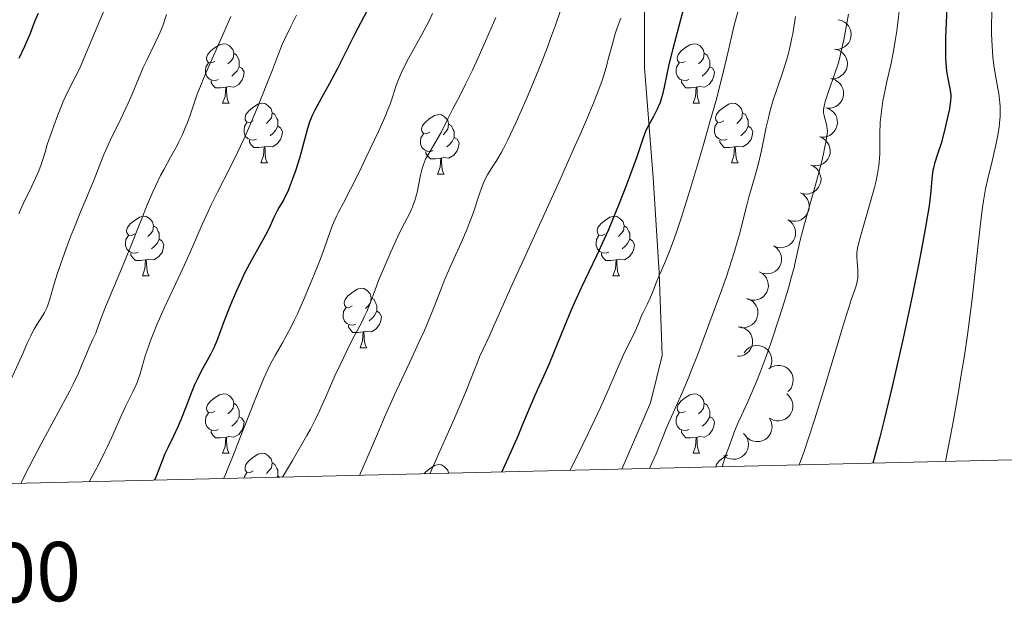
# Model space of a CAD drawing. Units: metres. Extents: x 660482 to 665007, y 4757677 to 4760753.
# Drawn here: x 662016 to 662182, y 4758084 to 4758184 of the extents above; entities that cross this region are included whole.
import ezdxf
from ezdxf.enums import TextEntityAlignment as Align

# ---------------------------------------------------------------- set-up
doc = ezdxf.new("R2010")
doc.units = ezdxf.units.M
doc.header["$MEASUREMENT"] = 0
doc.linetypes.add('DGN Style 3', pattern=[76.32702, 54.5193, -21.80772])
for name, color, linetype, lineweight in [('Carátula', 7, 'Continuous', 0), ('Elementos auxiliares', 7, 'Continuous', 0), ('Entidades rústicas y varios', 7, 'Continuous', 0), ('Relieve y altimetría', 7, 'Continuous', 0), ('Viales y ferrocarril', 7, 'Continuous', 0)]:
    doc.layers.add(name, color=color, linetype=linetype, lineweight=lineweight)
doc.styles.add('Style-arial', font='arial.shx', dxfattribs={"bigfont": 'arialbig.shx'})

msp = doc.modelspace()

# ---------------------------------------------------------------- linework, layer by layer
at = {"layer": 'Carátula', "color": 7, "linetype": 'Continuous', "lineweight": 0}
msp.add_3dface([(660552.85, 4757677.49), (665006.59, 4757783.55), (664935.88, 4760752.72), (660482.14, 4760646.65)], dxfattribs=at)
at = {"layer": 'Elementos auxiliares', "color": 250, "linetype": 'Continuous', "lineweight": 0}
msp.add_3dface([(661428.65, 4758092.2), (661374.05, 4760405.55), (664771.32, 4760486.49), (664827.08, 4758173.13)], dxfattribs=at)
at = {"layer": 'Entidades rústicas y varios', "color": 92, "linetype": 'Continuous', "lineweight": 0, "flags": 128}
for points, elevation in [([(662153.52, 4758184.33), (662154.07, 4758184.2), (662154.59, 4758183.93), (662154.97, 4758183.62), (662155.25, 4758183.28), (662155.5, 4758182.85), (662155.65, 4758182.38), (662155.71, 4758181.9), (662155.67, 4758181.4), (662155.53, 4758180.91), (662155.29, 4758180.46), (662154.94, 4758180.04), (662154.56, 4758179.75), (662154.13, 4758179.52), (662153.66, 4758179.37), (662153.28, 4758179.34), (662152.89, 4758179.37)], 1346.84), ([(662152.89, 4758179.37), (662153.44, 4758179.24), (662153.96, 4758178.97), (662154.33, 4758178.66), (662154.61, 4758178.32), (662154.86, 4758177.89), (662155.02, 4758177.43), (662155.08, 4758176.94), (662155.03, 4758176.44), (662154.9, 4758175.95), (662154.66, 4758175.5), (662154.3, 4758175.08), (662153.93, 4758174.79), (662153.49, 4758174.56), (662153.02, 4758174.41), (662152.64, 4758174.38), (662152.26, 4758174.41)], 1346.7), ([(662152.44, 4758174.38), (662152.98, 4758174.21), (662153.47, 4758173.89), (662153.82, 4758173.56), (662154.08, 4758173.19), (662154.29, 4758172.75), (662154.41, 4758172.27), (662154.43, 4758171.78), (662154.34, 4758171.29), (662154.17, 4758170.81), (662153.89, 4758170.38), (662153.51, 4758169.99), (662153.11, 4758169.73), (662152.65, 4758169.54), (662152.18, 4758169.43), (662151.79, 4758169.43), (662151.41, 4758169.49)], 1346.56), ([(662151.41, 4758169.49), (662151.95, 4758169.31), (662152.44, 4758169), (662152.79, 4758168.67), (662153.04, 4758168.3), (662153.26, 4758167.86), (662153.37, 4758167.38), (662153.39, 4758166.89), (662153.31, 4758166.39), (662153.13, 4758165.92), (662152.86, 4758165.49), (662152.47, 4758165.1), (662152.08, 4758164.84), (662151.62, 4758164.65), (662151.14, 4758164.53), (662150.76, 4758164.53), (662150.38, 4758164.59)], 1346.52), ([(662150.46, 4758164.57), (662150.97, 4758164.34), (662151.43, 4758163.98), (662151.74, 4758163.61), (662151.95, 4758163.22), (662152.11, 4758162.75), (662152.18, 4758162.26), (662152.15, 4758161.77), (662152.01, 4758161.29), (662151.78, 4758160.84), (662151.46, 4758160.44), (662151.03, 4758160.09), (662150.61, 4758159.88), (662150.14, 4758159.74), (662149.65, 4758159.68), (662149.27, 4758159.72), (662148.89, 4758159.82)], 1346.5), ([(662148.89, 4758159.82), (662149.41, 4758159.59), (662149.87, 4758159.23), (662150.18, 4758158.86), (662150.39, 4758158.47), (662150.55, 4758158), (662150.62, 4758157.51), (662150.58, 4758157.02), (662150.44, 4758156.54), (662150.22, 4758156.09), (662149.9, 4758155.69), (662149.47, 4758155.35), (662149.05, 4758155.13), (662148.57, 4758154.99), (662148.09, 4758154.93), (662147.71, 4758154.97), (662147.33, 4758155.07)], 1346.5), ([(662147.16, 4758155.14), (662147.64, 4758154.86), (662148.06, 4758154.45), (662148.33, 4758154.05), (662148.5, 4758153.63), (662148.61, 4758153.15), (662148.62, 4758152.66), (662148.54, 4758152.18), (662148.35, 4758151.71), (662148.07, 4758151.29), (662147.72, 4758150.93), (662147.25, 4758150.63), (662146.81, 4758150.46), (662146.32, 4758150.37), (662145.83, 4758150.36), (662145.46, 4758150.44), (662145.1, 4758150.59)], 1346.5), ([(662145.03, 4758150.62), (662145.49, 4758150.3), (662145.88, 4758149.87), (662146.12, 4758149.45), (662146.26, 4758149.03), (662146.34, 4758148.54), (662146.32, 4758148.05), (662146.21, 4758147.57), (662145.98, 4758147.12), (662145.68, 4758146.71), (662145.3, 4758146.38), (662144.82, 4758146.11), (662144.37, 4758145.98), (662143.87, 4758145.91), (662143.38, 4758145.94), (662143.02, 4758146.05), (662142.67, 4758146.21)], 1346.56), ([(662142.67, 4758146.22), (662143.13, 4758145.9), (662143.52, 4758145.46), (662143.76, 4758145.04), (662143.9, 4758144.62), (662143.98, 4758144.13), (662143.96, 4758143.64), (662143.84, 4758143.17), (662143.62, 4758142.71), (662143.32, 4758142.31), (662142.94, 4758141.97), (662142.46, 4758141.7), (662142, 4758141.57), (662141.51, 4758141.51), (662141.02, 4758141.54), (662140.65, 4758141.64), (662140.3, 4758141.81)], 1346.63), ([(662140.26, 4758141.84), (662140.74, 4758141.57), (662141.17, 4758141.16), (662141.44, 4758140.76), (662141.62, 4758140.35), (662141.73, 4758139.87), (662141.75, 4758139.38), (662141.67, 4758138.9), (662141.49, 4758138.43), (662141.22, 4758138), (662140.87, 4758137.64), (662140.41, 4758137.33), (662139.97, 4758137.16), (662139.48, 4758137.06), (662138.99, 4758137.05), (662138.62, 4758137.13), (662138.25, 4758137.26)], 1346.88), ([(662138.11, 4758137.35), (662138.64, 4758137.15), (662139.12, 4758136.82), (662139.46, 4758136.47), (662139.69, 4758136.1), (662139.89, 4758135.64), (662139.98, 4758135.16), (662139.98, 4758134.67), (662139.88, 4758134.18), (662139.68, 4758133.71), (662139.39, 4758133.29), (662138.98, 4758132.92), (662138.58, 4758132.68), (662138.11, 4758132.5), (662137.63, 4758132.41), (662137.25, 4758132.43), (662136.87, 4758132.51)], 1347.48), ([(662136.67, 4758132.59), (662137.23, 4758132.52), (662137.77, 4758132.3), (662138.17, 4758132.03), (662138.49, 4758131.72), (662138.77, 4758131.32), (662138.97, 4758130.87), (662139.08, 4758130.39), (662139.08, 4758129.88), (662138.99, 4758129.39), (662138.8, 4758128.92), (662138.49, 4758128.46), (662138.14, 4758128.14), (662137.73, 4758127.87), (662137.28, 4758127.67), (662136.9, 4758127.6), (662136.52, 4758127.6)], 1348.24), ([(662137.68, 4758128.19), (662138.01, 4758128.65), (662138.47, 4758129.02), (662138.89, 4758129.24), (662139.32, 4758129.37), (662139.81, 4758129.42), (662140.3, 4758129.38), (662140.77, 4758129.25), (662141.21, 4758129.01), (662141.61, 4758128.69), (662141.93, 4758128.3), (662142.18, 4758127.8), (662142.29, 4758127.35), (662142.34, 4758126.85), (662142.29, 4758126.36), (662142.17, 4758126), (662141.99, 4758125.66)], 1349.03), ([(662141.8, 4758125.49), (662142.26, 4758125.81), (662142.81, 4758126.01), (662143.29, 4758126.08), (662143.74, 4758126.06), (662144.22, 4758125.96), (662144.67, 4758125.76), (662145.07, 4758125.48), (662145.41, 4758125.11), (662145.68, 4758124.68), (662145.86, 4758124.21), (662145.93, 4758123.66), (662145.89, 4758123.19), (662145.77, 4758122.71), (662145.57, 4758122.26), (662145.34, 4758121.96), (662145.05, 4758121.69)], 1349.59), ([(662144.84, 4758121.26), (662145.26, 4758120.89), (662145.59, 4758120.4), (662145.78, 4758119.96), (662145.86, 4758119.52), (662145.88, 4758119.03), (662145.79, 4758118.54), (662145.61, 4758118.09), (662145.34, 4758117.67), (662144.98, 4758117.3), (662144.56, 4758117.02), (662144.05, 4758116.82), (662143.58, 4758116.74), (662143.09, 4758116.74), (662142.6, 4758116.83), (662142.26, 4758116.99), (662141.93, 4758117.2)], 1349.76), ([(662141.94, 4758117.13), (662142.2, 4758116.64), (662142.35, 4758116.07), (662142.37, 4758115.59), (662142.3, 4758115.15), (662142.15, 4758114.68), (662141.9, 4758114.25), (662141.58, 4758113.88), (662141.18, 4758113.59), (662140.72, 4758113.36), (662140.23, 4758113.24), (662139.68, 4758113.22), (662139.21, 4758113.31), (662138.75, 4758113.48), (662138.33, 4758113.73), (662138.05, 4758114), (662137.81, 4758114.3)], 1349.76), ([(662137.54, 4758114.62), (662137.92, 4758114.2), (662138.2, 4758113.69), (662138.33, 4758113.23), (662138.37, 4758112.78), (662138.34, 4758112.29), (662138.21, 4758111.82), (662137.99, 4758111.38), (662137.67, 4758110.99), (662137.28, 4758110.66), (662136.83, 4758110.42), (662136.3, 4758110.27), (662135.83, 4758110.25), (662135.34, 4758110.3), (662134.87, 4758110.44), (662134.53, 4758110.62), (662134.23, 4758110.87)], 1349.76)]:
    msp.add_lwpolyline(points, dxfattribs=dict(at, elevation=elevation))
for points in [[(662048.41, 4758177.31), (662047.88, 4758177.04), (662047.35, 4758177.1), (662047.09, 4758177.47), (662047.03, 4758177.9), (662047.19, 4758178.42), (662047.67, 4758179.01), (662048.31, 4758179.54), (662049.21, 4758180.12), (662049.95, 4758180.28), (662050.38, 4758180.23), (662050.91, 4758179.92), (662051.44, 4758179.33), (662051.6, 4758178.69), (662051.49, 4758177.84), (662051.06, 4758177.31), (662050.64, 4758176.88)], [(662127.74, 4758177.31), (662127.21, 4758177.04), (662126.68, 4758177.1), (662126.41, 4758177.47), (662126.36, 4758177.9), (662126.52, 4758178.42), (662127, 4758179.01), (662127.63, 4758179.54), (662128.53, 4758180.12), (662129.28, 4758180.28), (662129.7, 4758180.23), (662130.23, 4758179.92), (662130.76, 4758179.33), (662130.92, 4758178.69), (662130.81, 4758177.84), (662130.39, 4758177.31), (662129.97, 4758176.88)], [(662051.6, 4758178.69), (662052.07, 4758178.38), (662052.39, 4758177.74), (662052.55, 4758177.42), (662052.55, 4758176.84), (662052.55, 4758176.41), (662052.18, 4758175.72), (662051.76, 4758175.24), (662051.28, 4758174.82)], [(662130.92, 4758178.69), (662131.4, 4758178.38), (662131.71, 4758177.74), (662131.87, 4758177.42), (662131.87, 4758176.84), (662131.87, 4758176.41), (662131.5, 4758175.72), (662131.08, 4758175.24), (662130.6, 4758174.82)], [(662049, 4758174.23), (662048.57, 4758174.07), (662047.99, 4758174.13), (662047.51, 4758174.34), (662047.09, 4758174.76), (662046.87, 4758175.35), (662046.87, 4758175.77), (662046.93, 4758176.36), (662047.35, 4758177.04)], [(662128.32, 4758174.23), (662127.9, 4758174.07), (662127.31, 4758174.13), (662126.84, 4758174.34), (662126.41, 4758174.76), (662126.2, 4758175.35), (662126.2, 4758175.77), (662126.25, 4758176.36), (662126.68, 4758177.04)], [(662052.55, 4758176.41), (662053, 4758176.16), (662053.35, 4758175.54), (662053.24, 4758174.82), (662053.03, 4758174.18), (662052.44, 4758173.44), (662051.65, 4758172.96), (662050.8, 4758173.06), (662050.37, 4758172.94)], [(662131.87, 4758176.41), (662132.33, 4758176.16), (662132.67, 4758175.54), (662132.56, 4758174.82), (662132.35, 4758174.18), (662131.77, 4758173.44), (662130.97, 4758172.96), (662130.12, 4758173.06), (662129.69, 4758172.94)], [(662050.26, 4758172.94), (662049.37, 4758172.85), (662048.52, 4758172.85), (662048.1, 4758173.28), (662047.78, 4758173.76), (662047.78, 4758174.07)], [(662129.58, 4758172.94), (662128.69, 4758172.85), (662127.85, 4758172.85), (662127.42, 4758173.28), (662127.1, 4758173.76), (662127.1, 4758174.07)], [(662049.71, 4758170.25), (662050.15, 4758171.41), (662050.26, 4758172.94), (662050.37, 4758172.94), (662050.4, 4758172.35), (662050.44, 4758171.66), (662050.51, 4758171.05), (662050.62, 4758170.65), (662050.84, 4758170.25)], [(662129.04, 4758170.25), (662129.47, 4758171.41), (662129.58, 4758172.94), (662129.69, 4758172.94), (662129.73, 4758172.35), (662129.76, 4758171.66), (662129.83, 4758171.05), (662129.95, 4758170.65), (662130.16, 4758170.25)], [(662049.71, 4758170.25), (662050.84, 4758170.25)], [(662054.89, 4758167.28), (662054.36, 4758167.01), (662053.83, 4758167.06), (662053.56, 4758167.44), (662053.51, 4758167.86), (662053.67, 4758168.38), (662054.15, 4758168.98), (662054.78, 4758169.5), (662055.68, 4758170.09), (662056.43, 4758170.25), (662056.85, 4758170.2), (662057.38, 4758169.88), (662057.91, 4758169.3), (662058.07, 4758168.66), (662057.96, 4758167.8), (662057.54, 4758167.28), (662057.12, 4758166.85)], [(662129.04, 4758170.25), (662130.16, 4758170.25)], [(662134.21, 4758167.28), (662133.68, 4758167.01), (662133.15, 4758167.06), (662132.89, 4758167.44), (662132.83, 4758167.86), (662132.99, 4758168.38), (662133.47, 4758168.98), (662134.11, 4758169.5), (662135.01, 4758170.09), (662135.75, 4758170.25), (662136.18, 4758170.2), (662136.71, 4758169.88), (662137.24, 4758169.3), (662137.4, 4758168.66), (662137.29, 4758167.8), (662136.86, 4758167.28), (662136.44, 4758166.85)], [(662058.07, 4758168.66), (662058.55, 4758168.34), (662058.86, 4758167.7), (662059.02, 4758167.38), (662059.02, 4758166.8), (662059.02, 4758166.38), (662058.65, 4758165.68), (662058.23, 4758165.2), (662057.75, 4758164.78)], [(662084.66, 4758165.37), (662084.13, 4758165.1), (662083.6, 4758165.16), (662083.33, 4758165.53), (662083.28, 4758165.96), (662083.44, 4758166.48), (662083.92, 4758167.07), (662084.55, 4758167.6), (662085.45, 4758168.18), (662086.2, 4758168.34), (662086.62, 4758168.29), (662087.15, 4758167.98), (662087.68, 4758167.39), (662087.84, 4758166.75), (662087.73, 4758165.9), (662087.31, 4758165.37), (662086.89, 4758164.94)], [(662137.4, 4758168.66), (662137.87, 4758168.34), (662138.19, 4758167.7), (662138.35, 4758167.38), (662138.35, 4758166.8), (662138.35, 4758166.38), (662137.98, 4758165.68), (662137.56, 4758165.2), (662137.08, 4758164.78)], [(662055.47, 4758164.2), (662055.05, 4758164.04), (662054.46, 4758164.1), (662053.99, 4758164.3), (662053.56, 4758164.73), (662053.35, 4758165.32), (662053.35, 4758165.74), (662053.4, 4758166.32), (662053.83, 4758167.01)], [(662087.84, 4758166.75), (662088.32, 4758166.44), (662088.63, 4758165.8), (662088.79, 4758165.48), (662088.79, 4758164.9), (662088.79, 4758164.47), (662088.42, 4758163.78), (662088, 4758163.3), (662087.52, 4758162.88)], [(662134.8, 4758164.2), (662134.37, 4758164.04), (662133.79, 4758164.1), (662133.31, 4758164.3), (662132.89, 4758164.73), (662132.67, 4758165.32), (662132.67, 4758165.74), (662132.73, 4758166.32), (662133.15, 4758167.01)], [(662059.02, 4758166.38), (662059.48, 4758166.12), (662059.82, 4758165.51), (662059.71, 4758164.78), (662059.5, 4758164.14), (662058.92, 4758163.4), (662058.12, 4758162.92), (662057.27, 4758163.03), (662056.84, 4758162.9)], [(662085.24, 4758162.29), (662084.82, 4758162.13), (662084.23, 4758162.19), (662083.76, 4758162.4), (662083.33, 4758162.82), (662083.12, 4758163.41), (662083.12, 4758163.83), (662083.17, 4758164.42), (662083.6, 4758165.1)], [(662138.35, 4758166.38), (662138.8, 4758166.12), (662139.15, 4758165.51), (662139.04, 4758164.78), (662138.83, 4758164.14), (662138.24, 4758163.4), (662137.45, 4758162.92), (662136.6, 4758163.03), (662136.17, 4758162.9)], [(662056.73, 4758162.9), (662055.84, 4758162.82), (662055, 4758162.82), (662054.57, 4758163.24), (662054.25, 4758163.72), (662054.25, 4758164.04)], [(662088.79, 4758164.47), (662089.25, 4758164.22), (662089.59, 4758163.6), (662089.48, 4758162.88), (662089.27, 4758162.24), (662088.69, 4758161.5), (662087.89, 4758161.02), (662087.04, 4758161.12), (662086.61, 4758161)], [(662136.06, 4758162.9), (662135.17, 4758162.82), (662134.32, 4758162.82), (662133.9, 4758163.24), (662133.58, 4758163.72), (662133.58, 4758164.04)], [(662056.19, 4758160.22), (662056.62, 4758161.38), (662056.73, 4758162.9), (662056.84, 4758162.9), (662056.88, 4758162.32), (662056.91, 4758161.63), (662056.98, 4758161.02), (662057.1, 4758160.62), (662057.31, 4758160.22)], [(662086.5, 4758161), (662085.61, 4758160.91), (662084.77, 4758160.91), (662084.34, 4758161.34), (662084.02, 4758161.82), (662084.02, 4758162.13)], [(662135.51, 4758160.22), (662135.95, 4758161.38), (662136.06, 4758162.9), (662136.17, 4758162.9), (662136.2, 4758162.32), (662136.24, 4758161.63), (662136.31, 4758161.02), (662136.42, 4758160.62), (662136.64, 4758160.22)], [(662056.19, 4758160.22), (662057.31, 4758160.22)], [(662085.96, 4758158.31), (662086.39, 4758159.47), (662086.5, 4758161), (662086.61, 4758161), (662086.65, 4758160.41), (662086.68, 4758159.72), (662086.75, 4758159.11), (662086.87, 4758158.71), (662087.08, 4758158.31)], [(662135.51, 4758160.22), (662136.64, 4758160.22)], [(662085.96, 4758158.31), (662087.08, 4758158.31)], [(662034.91, 4758148.23), (662034.38, 4758147.96), (662033.85, 4758148.02), (662033.58, 4758148.39), (662033.53, 4758148.81), (662033.69, 4758149.33), (662034.17, 4758149.93), (662034.8, 4758150.46), (662035.7, 4758151.04), (662036.45, 4758151.2), (662036.87, 4758151.15), (662037.4, 4758150.83), (662037.93, 4758150.25), (662038.09, 4758149.61), (662037.98, 4758148.76), (662037.56, 4758148.23), (662037.14, 4758147.8)], [(662114.24, 4758148.23), (662113.7, 4758147.96), (662113.18, 4758148.02), (662112.91, 4758148.39), (662112.86, 4758148.81), (662113.02, 4758149.33), (662113.5, 4758149.93), (662114.13, 4758150.46), (662115.03, 4758151.04), (662115.78, 4758151.2), (662116.2, 4758151.15), (662116.73, 4758150.83), (662117.26, 4758150.25), (662117.42, 4758149.61), (662117.31, 4758148.76), (662116.88, 4758148.23), (662116.46, 4758147.8)], [(662038.09, 4758149.61), (662038.57, 4758149.29), (662038.88, 4758148.65), (662039.04, 4758148.33), (662039.04, 4758147.75), (662039.04, 4758147.33), (662038.67, 4758146.64), (662038.25, 4758146.16), (662037.77, 4758145.74)], [(662117.42, 4758149.61), (662117.9, 4758149.29), (662118.21, 4758148.65), (662118.37, 4758148.33), (662118.37, 4758147.75), (662118.37, 4758147.33), (662118, 4758146.64), (662117.58, 4758146.16), (662117.1, 4758145.74)], [(662035.49, 4758145.15), (662035.07, 4758144.99), (662034.48, 4758145.05), (662034.01, 4758145.26), (662033.58, 4758145.68), (662033.37, 4758146.27), (662033.37, 4758146.69), (662033.42, 4758147.27), (662033.85, 4758147.96)], [(662039.04, 4758147.33), (662039.5, 4758147.08), (662039.84, 4758146.46), (662039.73, 4758145.74), (662039.52, 4758145.1), (662038.94, 4758144.36), (662038.14, 4758143.88), (662037.29, 4758143.98), (662036.86, 4758143.85)], [(662114.82, 4758145.15), (662114.4, 4758144.99), (662113.81, 4758145.05), (662113.34, 4758145.26), (662112.91, 4758145.68), (662112.7, 4758146.27), (662112.7, 4758146.69), (662112.75, 4758147.27), (662113.18, 4758147.96)], [(662118.37, 4758147.33), (662118.82, 4758147.08), (662119.17, 4758146.46), (662119.06, 4758145.74), (662118.85, 4758145.1), (662118.26, 4758144.36), (662117.47, 4758143.88), (662116.62, 4758143.98), (662116.19, 4758143.85)], [(662036.75, 4758143.85), (662035.86, 4758143.77), (662035.02, 4758143.77), (662034.59, 4758144.2), (662034.27, 4758144.67), (662034.27, 4758144.99)], [(662116.08, 4758143.85), (662115.19, 4758143.77), (662114.34, 4758143.77), (662113.92, 4758144.2), (662113.6, 4758144.67), (662113.6, 4758144.99)], [(662036.21, 4758141.17), (662036.64, 4758142.33), (662036.75, 4758143.85), (662036.86, 4758143.85), (662036.9, 4758143.27), (662036.93, 4758142.58), (662037, 4758141.97), (662037.12, 4758141.57), (662037.33, 4758141.17)], [(662115.54, 4758141.17), (662115.97, 4758142.33), (662116.08, 4758143.85), (662116.19, 4758143.85), (662116.22, 4758143.27), (662116.26, 4758142.58), (662116.33, 4758141.97), (662116.44, 4758141.57), (662116.66, 4758141.17)], [(662036.21, 4758141.17), (662037.33, 4758141.17)], [(662115.54, 4758141.17), (662116.66, 4758141.17)], [(662071.6, 4758136.09), (662071.07, 4758135.82), (662070.54, 4758135.88), (662070.27, 4758136.25), (662070.22, 4758136.67), (662070.38, 4758137.19), (662070.86, 4758137.79), (662071.49, 4758138.32), (662072.39, 4758138.9), (662073.14, 4758139.06), (662073.56, 4758139.01), (662074.09, 4758138.69), (662074.62, 4758138.11), (662074.78, 4758137.47), (662074.67, 4758136.62), (662074.25, 4758136.09), (662073.83, 4758135.66)], [(662074.78, 4758137.47), (662075.26, 4758137.15), (662075.57, 4758136.51), (662075.73, 4758136.19), (662075.73, 4758135.61), (662075.73, 4758135.19), (662075.36, 4758134.5), (662074.94, 4758134.02), (662074.46, 4758133.6)], [(662072.18, 4758133.01), (662071.76, 4758132.85), (662071.17, 4758132.91), (662070.7, 4758133.12), (662070.27, 4758133.54), (662070.06, 4758134.13), (662070.06, 4758134.55), (662070.11, 4758135.13), (662070.54, 4758135.82)], [(662075.73, 4758135.19), (662076.19, 4758134.94), (662076.53, 4758134.32), (662076.42, 4758133.6), (662076.21, 4758132.96), (662075.63, 4758132.22), (662074.83, 4758131.74), (662073.98, 4758131.84), (662073.55, 4758131.71)], [(662073.44, 4758131.71), (662072.55, 4758131.63), (662071.71, 4758131.63), (662071.28, 4758132.06), (662070.96, 4758132.53), (662070.96, 4758132.85)], [(662072.9, 4758129.03), (662073.33, 4758130.19), (662073.44, 4758131.71), (662073.55, 4758131.71), (662073.59, 4758131.13), (662073.62, 4758130.44), (662073.69, 4758129.83), (662073.81, 4758129.43), (662074.02, 4758129.03)], [(662072.9, 4758129.03), (662074.02, 4758129.03)], [(662048.41, 4758118.32), (662047.88, 4758118.05), (662047.35, 4758118.11), (662047.09, 4758118.48), (662047.03, 4758118.9), (662047.19, 4758119.42), (662047.67, 4758120.02), (662048.31, 4758120.55), (662049.21, 4758121.13), (662049.95, 4758121.29), (662050.38, 4758121.24), (662050.91, 4758120.92), (662051.44, 4758120.34), (662051.6, 4758119.7), (662051.49, 4758118.85), (662051.06, 4758118.32), (662050.64, 4758117.89)], [(662127.74, 4758118.32), (662127.21, 4758118.05), (662126.68, 4758118.11), (662126.41, 4758118.48), (662126.36, 4758118.9), (662126.52, 4758119.42), (662127, 4758120.02), (662127.63, 4758120.55), (662128.53, 4758121.13), (662129.28, 4758121.29), (662129.7, 4758121.24), (662130.23, 4758120.92), (662130.76, 4758120.34), (662130.92, 4758119.7), (662130.81, 4758118.85), (662130.39, 4758118.32), (662129.97, 4758117.89)], [(662051.6, 4758119.7), (662052.07, 4758119.38), (662052.39, 4758118.74), (662052.55, 4758118.42), (662052.55, 4758117.84), (662052.55, 4758117.42), (662052.18, 4758116.73), (662051.76, 4758116.25), (662051.28, 4758115.83)], [(662130.92, 4758119.7), (662131.4, 4758119.38), (662131.71, 4758118.74), (662131.87, 4758118.42), (662131.87, 4758117.84), (662131.87, 4758117.42), (662131.5, 4758116.73), (662131.08, 4758116.25), (662130.6, 4758115.83)], [(662049, 4758115.24), (662048.57, 4758115.08), (662047.99, 4758115.14), (662047.51, 4758115.35), (662047.09, 4758115.77), (662046.87, 4758116.36), (662046.87, 4758116.78), (662046.93, 4758117.36), (662047.35, 4758118.05)], [(662052.55, 4758117.42), (662053, 4758117.17), (662053.35, 4758116.55), (662053.24, 4758115.83), (662053.03, 4758115.19), (662052.44, 4758114.45), (662051.65, 4758113.97), (662050.8, 4758114.07), (662050.37, 4758113.94)], [(662128.32, 4758115.24), (662127.9, 4758115.08), (662127.31, 4758115.14), (662126.84, 4758115.35), (662126.41, 4758115.77), (662126.2, 4758116.36), (662126.2, 4758116.78), (662126.25, 4758117.36), (662126.68, 4758118.05)], [(662131.87, 4758117.42), (662132.33, 4758117.17), (662132.67, 4758116.55), (662132.56, 4758115.83), (662132.35, 4758115.19), (662131.77, 4758114.45), (662130.97, 4758113.97), (662130.12, 4758114.07), (662129.69, 4758113.94)], [(662050.26, 4758113.94), (662049.37, 4758113.86), (662048.52, 4758113.86), (662048.1, 4758114.29), (662047.78, 4758114.76), (662047.78, 4758115.08)], [(662129.58, 4758113.94), (662128.69, 4758113.86), (662127.85, 4758113.86), (662127.42, 4758114.29), (662127.1, 4758114.76), (662127.1, 4758115.08)], [(662049.71, 4758111.26), (662050.15, 4758112.42), (662050.26, 4758113.94), (662050.37, 4758113.94), (662050.4, 4758113.36), (662050.44, 4758112.67), (662050.51, 4758112.06), (662050.62, 4758111.66), (662050.84, 4758111.26)], [(662129.04, 4758111.26), (662129.47, 4758112.42), (662129.58, 4758113.94), (662129.69, 4758113.94), (662129.73, 4758113.36), (662129.76, 4758112.67), (662129.83, 4758112.06), (662129.95, 4758111.66), (662130.16, 4758111.26)], [(662049.71, 4758111.26), (662050.84, 4758111.26)], [(662054.89, 4758108.28), (662054.36, 4758108.02), (662053.83, 4758108.07), (662053.56, 4758108.44), (662053.51, 4758108.87), (662053.67, 4758109.39), (662054.15, 4758109.98), (662054.78, 4758110.51), (662055.68, 4758111.1), (662056.43, 4758111.26), (662056.85, 4758111.2), (662057.38, 4758110.89), (662057.91, 4758110.3), (662058.07, 4758109.66), (662057.96, 4758108.81), (662057.54, 4758108.28), (662057.12, 4758107.86)], [(662129.04, 4758111.26), (662130.16, 4758111.26)], [(662132.86, 4758108.97), (662132.99, 4758109.39), (662133.47, 4758109.98), (662134.11, 4758110.51), (662134.87, 4758111.01)], [(662058.07, 4758109.66), (662058.55, 4758109.35), (662058.86, 4758108.71), (662059.02, 4758108.39), (662059.02, 4758107.81), (662059.02, 4758107.38), (662058.93, 4758107.21)], [(662083.69, 4758107.8), (662083.92, 4758108.08), (662084.55, 4758108.61), (662085.45, 4758109.19), (662086.2, 4758109.35), (662086.62, 4758109.3), (662087.15, 4758108.98), (662087.68, 4758108.4), (662087.81, 4758107.9)], [(662053.38, 4758107.08), (662053.4, 4758107.33), (662053.83, 4758108.02)], [(662059.02, 4758107.38), (662059.32, 4758107.22)]]:
    msp.add_lwpolyline(points, dxfattribs=at)
at = {"layer": 'Relieve y altimetría', "color": 36, "linetype": 'Continuous', "lineweight": 0, "flags": 128}
for points, elevation in [([(662181.58, 4758204.39), (662181.47, 4758203.39), (662181.29, 4758201.4), (662180.96, 4758197.55), (662180.76, 4758195.72), (662180.64, 4758194.85), (662180.38, 4758193.14), (662180.01, 4758190.88), (662179.83, 4758189.72), (662179.61, 4758187.91), (662179.5, 4758186.63), (662179.4, 4758184.86), (662179.37, 4758183.96), (662179.37, 4758181.92), (662179.45, 4758179.93), (662179.52, 4758178.97), (662179.61, 4758178.04)], 1355), ([(662137.19, 4758187.84), (662136, 4758183.39), (662135.51, 4758181.47), (662134.94, 4758178.97), (662134.42, 4758176.62), (662134.09, 4758175.2), (662133.42, 4758172.57), (662132.99, 4758170.96), (662131.96, 4758167.3), (662130.8, 4758163.29), (662130.01, 4758160.58), (662128.49, 4758155.54), (662127.08, 4758151.05), (662126.31, 4758148.72), (662125.86, 4758147.43), (662125.1, 4758145.35), (662124.4, 4758143.65), (662123.65, 4758141.98), (662123.32, 4758141.22), (662122.84, 4758140.01), (662122.2, 4758138.35), (662121.87, 4758137.55), (662121.35, 4758136.44), (662120.67, 4758135.09), (662120.37, 4758134.46), (662119.99, 4758133.55), (662119.5, 4758132.34), (662119.22, 4758131.71), (662118.7, 4758130.68), (662117.81, 4758128.92), (662117.27, 4758127.76), (662116.31, 4758125.55), (662114.57, 4758121.52), (662113.42, 4758118.97), (662111.38, 4758114.62), (662110.48, 4758112.74), (662108.95, 4758109.65), (662108.28, 4758108.38)], 1330), ([(662164, 4758187.67), (662163.38, 4758182.44), (662163.15, 4758180.76), (662163.03, 4758180.05), (662162.8, 4758178.73), (662162.37, 4758176.71), (662161.73, 4758173.91), (662161.42, 4758172.51), (662161.07, 4758170.68), (662160.92, 4758169.77), (662160.74, 4758168.42), (662160.61, 4758167.08), (662160.57, 4758166.4), (662160.54, 4758165.73), (662160.53, 4758164.38), (662160.53, 4758162.58), (662160.51, 4758161.68), (662160.43, 4758160.34), (662160.36, 4758159.68), (662160.15, 4758158.35), (662159.87, 4758156.98), (662159.64, 4758156.05), (662159.1, 4758154.06), (662157.15, 4758147.41), (662156.82, 4758146.1), (662156.72, 4758145.47), (662156.68, 4758145.11), (662156.68, 4758144.42), (662156.74, 4758143.53), (662156.83, 4758142.23), (662156.85, 4758141.61), (662156.84, 4758141.04), (662156.81, 4758140.76), (662156.74, 4758140.24), (662156.66, 4758139.89), (662156.45, 4758139.17), (662156.23, 4758138.54), (662155.73, 4758137.13), (662155.36, 4758135.99), (662154.57, 4758133.51), (662154.06, 4758131.84), (662151.25, 4758122.49), (662149.56, 4758117.04), (662148.39, 4758113.47), (662147.81, 4758111.75), (662146.94, 4758109.31)], 1345), ([(662040.29, 4758185.22), (662039.63, 4758183.31), (662039.2, 4758182.22), (662038.93, 4758181.62), (662038.33, 4758180.34), (662036.99, 4758177.62), (662036.36, 4758176.28), (662035.54, 4758174.39), (662034.47, 4758171.76), (662033.8, 4758170.24), (662032.56, 4758167.61), (662030.79, 4758163.96), (662030.03, 4758162.33), (662029.71, 4758161.61), (662029.19, 4758160.34), (662028.09, 4758157.42), (662027.52, 4758156.03), (662026.5, 4758153.66), (662025.82, 4758152.05), (662024.75, 4758149.38), (662024.17, 4758147.89), (662023.31, 4758145.61), (662022.52, 4758143.42), (662022.17, 4758142.4), (662021.86, 4758141.46), (662021.36, 4758139.8), (662020.6, 4758137.22), (662020.26, 4758136.21), (662020.07, 4758135.77), (662019.68, 4758134.96), (662019.27, 4758134.25), (662018.46, 4758133)], 1285), ([(662029.95, 4758186.33), (662029.04, 4758184.21), (662026.81, 4758178.85), (662026.06, 4758177.11), (662025.7, 4758176.32), (662025.36, 4758175.59), (662024.71, 4758174.29), (662023.49, 4758171.89), (662022.87, 4758170.55), (662022.55, 4758169.8), (662021.9, 4758168.16), (662021.26, 4758166.45), (662020.86, 4758165.33), (662020.18, 4758163.29), (662019.79, 4758162.03), (662019.36, 4758160.6), (662019.13, 4758159.92)], 1280), ([(662051.13, 4758184.9), (662049.95, 4758182.18), (662047.54, 4758176.75), (662046.52, 4758174.41), (662046.11, 4758173.42), (662045.46, 4758171.76), (662044.97, 4758170.43), (662044.24, 4758168.27), (662043.73, 4758166.86), (662043.44, 4758166.12), (662042.95, 4758164.98), (662042.37, 4758163.77), (662042.05, 4758163.15), (662040.95, 4758161.16), (662039.85, 4758159.17), (662039.27, 4758158.07), (662038.39, 4758156.28), (662037.95, 4758155.31), (662037.07, 4758153.23), (662034.26, 4758146.14), (662032.7, 4758142.36), (662030.77, 4758137.77), (662030, 4758135.92), (662029.22, 4758133.91), (662028.59, 4758132.2), (662028.33, 4758131.51), (662027.87, 4758130.47), (662027.17, 4758128.96), (662026.82, 4758128.14)], 1290), ([(662062.17, 4758185.08), (662061.23, 4758183.17), (662060.22, 4758181.13), (662059.79, 4758180.17), (662059.15, 4758178.61), (662058.12, 4758175.88), (662057.42, 4758174.07), (662056.24, 4758171.1), (662055.57, 4758169.45), (662054.48, 4758166.87), (662053.34, 4758164.29), (662052.76, 4758163.04), (662052.19, 4758161.84), (662051.06, 4758159.56), (662048.87, 4758155.26), (662047.81, 4758153.12), (662047.3, 4758152.03), (662046.29, 4758149.81), (662044.3, 4758145.29), (662043.3, 4758143.04)], 1295), ([(662095.8, 4758184.73), (662094.64, 4758182.03), (662093.89, 4758180.32), (662092.52, 4758177.27), (662091.84, 4758175.82), (662090.71, 4758173.47), (662089.82, 4758171.71), (662088.88, 4758169.94), (662088.48, 4758169.18), (662087.65, 4758167.54), (662086.61, 4758165.46), (662086.08, 4758164.47), (662084.42, 4758161.7), (662083.95, 4758160.81), (662083.75, 4758160.37), (662083.58, 4758159.92), (662083.3, 4758159.03), (662083.1, 4758158.15), (662082.76, 4758156.38), (662082.51, 4758155.23), (662082.37, 4758154.67), (662082.14, 4758153.87), (662081.88, 4758153.11), (662081.74, 4758152.76), (662081.59, 4758152.42), (662081.27, 4758151.75), (662080.37, 4758150.03), (662079.73, 4758148.76), (662079.23, 4758147.7), (662078.09, 4758145.22), (662077.23, 4758143.24), (662076.08, 4758140.49), (662075.27, 4758138.35), (662074.45, 4758136.11), (662073.99, 4758135.04), (662073.73, 4758134.47), (662073.12, 4758133.26), (662071.65, 4758130.47), (662070.82, 4758128.86), (662069.53, 4758126.19), (662068.67, 4758124.34), (662068.12, 4758123.11), (662067.11, 4758120.77), (662066.48, 4758119.3), (662066.13, 4758118.51), (662065.46, 4758117.11), (662064.53, 4758115.33), (662063.94, 4758114.25), (662062.43, 4758111.61), (662061.5, 4758110.02), (662059.83, 4758107.23)], 1310), ([(662085.14, 4758185.37), (662084.53, 4758184.16), (662083.31, 4758181.83), (662081.08, 4758177.77), (662080.23, 4758176.14), (662079.89, 4758175.44), (662079.37, 4758174.24), (662079.01, 4758173.24), (662078.45, 4758171.44), (662077.98, 4758170.11), (662077.67, 4758169.34), (662077.12, 4758168.01), (662075.99, 4758165.49), (662073.96, 4758161.14), (662072.85, 4758158.86), (662071.32, 4758155.78), (662070.1, 4758153.46), (662069.26, 4758151.9), (662068.91, 4758151.21), (662068.46, 4758150.22), (662068.25, 4758149.71), (662067.84, 4758148.62), (662066.89, 4758145.86)], 1305), ([(662106.64, 4758185.7), (662105.84, 4758183.4), (662105.04, 4758181.17), (662104.5, 4758179.72), (662103.43, 4758176.96), (662101.88, 4758173.16), (662100.91, 4758170.89), (662099.22, 4758167.09), (662097.81, 4758164.07), (662097.09, 4758162.64), (662096.67, 4758161.88), (662095.94, 4758160.64), (662095.4, 4758159.83), (662094.71, 4758158.76), (662094.37, 4758158.19), (662093.88, 4758157.23), (662093.64, 4758156.7), (662093.41, 4758156.11), (662092.96, 4758154.81)], 1315), ([(662146.3, 4758184.9), (662146.09, 4758183.44), (662145.85, 4758181.98), (662145.71, 4758181.26), (662145.49, 4758180.18), (662145.24, 4758179.14), (662145.06, 4758178.45), (662144.67, 4758177.12), (662144.07, 4758175.22), (662143.28, 4758172.92), (662142.92, 4758171.88), (662142.68, 4758171.15), (662142.28, 4758169.81), (662141.94, 4758168.57), (662141.74, 4758167.78), (662141.4, 4758166.2), (662140.61, 4758162.29), (662140.27, 4758160.84), (662140.08, 4758160.08), (662139.42, 4758157.68), (662138.46, 4758154.41), (662138.03, 4758152.86), (662136.89, 4758148.21), (662136.34, 4758146.26), (662136, 4758145.12), (662135.6, 4758143.87), (662134.66, 4758141.08), (662133.59, 4758138.05), (662132.84, 4758135.97), (662131.34, 4758131.91), (662129.79, 4758127.82), (662128.85, 4758125.43), (662128.26, 4758123.97), (662127.19, 4758121.42), (662126.14, 4758119.07), (662124.96, 4758116.47), (662124.43, 4758115.24), (662123.93, 4758113.98), (662123.22, 4758112.16), (662122.82, 4758111.18), (662122.11, 4758109.57), (662121.7, 4758108.7)], 1335), ([(662155.26, 4758185.24), (662155.02, 4758184.04), (662154.79, 4758182.77), (662154.46, 4758180.96), (662154.27, 4758180.01), (662153.93, 4758178.5), (662153.72, 4758177.72), (662153.49, 4758176.91), (662152.96, 4758175.27), (662151.91, 4758172.25), (662151.49, 4758171.04), (662151.34, 4758170.55), (662151.13, 4758169.77), (662151.04, 4758169.2), (662151.03, 4758168.9), (662151.04, 4758168.71), (662151.1, 4758168.36), (662151.6, 4758166.43), (662151.68, 4758165.89), (662151.69, 4758165.59), (662151.66, 4758165.07), (662151.51, 4758163.99), (662151.23, 4758162.6), (662151.04, 4758161.74), (662150.68, 4758160.25), (662149.97, 4758157.54), (662149.07, 4758154.33), (662147.82, 4758149.95), (662147.31, 4758148.02), (662147.1, 4758147.18), (662146.76, 4758145.65), (662146.33, 4758143.67), (662146.07, 4758142.58), (662145.56, 4758140.65), (662145.24, 4758139.5), (662144.46, 4758136.92), (662143.57, 4758134.11), (662142.31, 4758130.32), (662141.69, 4758128.55), (662141.25, 4758127.31), (662140.42, 4758125.07), (662139.64, 4758123.1), (662139.14, 4758121.9), (662138.18, 4758119.73), (662137.2, 4758117.63), (662136.66, 4758116.42), (662136.06, 4758114.97), (662135.73, 4758114.12), (662135.01, 4758112.14), (662134.6, 4758110.99), (662133.94, 4758109)], 1340), ([(662116.86, 4758184.59), (662116.26, 4758182.95), (662115.94, 4758181.98), (662115.45, 4758180.27), (662114.75, 4758177.66), (662114.37, 4758176.28), (662113.99, 4758174.98), (662113.76, 4758174.26), (662113.32, 4758173.01), (662112.74, 4758171.47), (662112.38, 4758170.56), (662110.95, 4758167.16), (662110.02, 4758165), (662108.91, 4758162.5), (662106.34, 4758156.78), (662100.84, 4758144.71), (662098.56, 4758139.69), (662096.35, 4758134.76), (662095.02, 4758131.71), (662094.69, 4758130.96), (662093.59, 4758128.69), (662093.07, 4758127.49), (662092.76, 4758126.73), (662092.28, 4758125.51), (662091.41, 4758123.33), (662090.83, 4758121.9), (662089.04, 4758117.67), (662087.38, 4758113.88), (662086.38, 4758111.64), (662084.65, 4758107.82)], 1320), ([(662179.61, 4758178.04), (662179.84, 4758176.29), (662180.11, 4758174.67), (662180.45, 4758172.75), (662180.6, 4758171.9), (662180.74, 4758170.85), (662180.79, 4758170.37), (662180.84, 4758169.65), (662180.85, 4758168.6), (662180.83, 4758168.05), (662180.72, 4758166.89), (662180.64, 4758166.26), (662180.42, 4758164.9), (662180.14, 4758163.46), (662179.93, 4758162.47), (662179.47, 4758160.5), (662178.73, 4758157.54), (662178.36, 4758155.83), (662178, 4758153.82), (662177.82, 4758152.66), (662177.66, 4758151.37), (662177.32, 4758148.46), (662176.57, 4758141.37), (662176.11, 4758137.28), (662175.62, 4758133.35), (662175.32, 4758131.22), (662174.8, 4758127.73), (662174.16, 4758123.8), (662173.79, 4758121.64), (662172.93, 4758116.86), (662172.43, 4758114.21), (662171.59, 4758109.89)], 1355), ([(662019.13, 4758159.92), (662018.73, 4758158.86), (662018.49, 4758158.27), (662018.2, 4758157.64), (662017.56, 4758156.27), (662016.18, 4758153.44), (662015.59, 4758152.16), (662015.35, 4758151.6)], 1280), ([(662092.96, 4758154.81), (662091.95, 4758151.72), (662091.31, 4758150), (662090.95, 4758149.1), (662090.15, 4758147.25), (662088.43, 4758143.43), (662087.6, 4758141.53), (662087.21, 4758140.59), (662086.46, 4758138.69), (662085.4, 4758135.96), (662084.78, 4758134.44), (662083.69, 4758131.86), (662083.05, 4758130.42), (662081.63, 4758127.33), (662078.72, 4758121.11), (662077.51, 4758118.46), (662077.01, 4758117.33), (662076.16, 4758115.34), (662075, 4758112.57), (662074.27, 4758110.86), (662072.79, 4758107.54)], 1315), ([(662066.89, 4758145.86), (662066.22, 4758144.04), (662065.67, 4758142.63), (662064.4, 4758139.49), (662063.36, 4758137.06), (662062.34, 4758134.78), (662061.86, 4758133.75), (662061.41, 4758132.82), (662060.58, 4758131.22), (662059.85, 4758129.89), (662058.6, 4758127.74), (662057.83, 4758126.34), (662057.42, 4758125.51), (662056.7, 4758123.91), (662055.78, 4758121.72), (662055.22, 4758120.34), (662053.2, 4758115.2), (662051.39, 4758110.58), (662050.64, 4758108.72), (662050.08, 4758107.39), (662049.89, 4758106.99)], 1305), ([(662043.3, 4758143.04), (662041.79, 4758139.77), (662039.89, 4758135.74), (662039.07, 4758133.93), (662038.7, 4758133.08), (662038.06, 4758131.52), (662037.52, 4758130.1), (662037.21, 4758129.23), (662036.7, 4758127.66), (662035.83, 4758124.64), (662035.5, 4758123.68), (662035.31, 4758123.18), (662035.09, 4758122.68), (662034.59, 4758121.61), (662033.37, 4758119.15), (662032.69, 4758117.69), (662031.07, 4758113.99), (662030.32, 4758112.38), (662029.88, 4758111.48), (662028.84, 4758109.45), (662028.24, 4758108.32), (662027.21, 4758106.45)], 1295), ([(662018.46, 4758133), (662017.98, 4758132.2), (662017.74, 4758131.77), (662017.38, 4758131.08), (662016.79, 4758129.81), (662016.08, 4758128.21), (662014.98, 4758125.7), (662014.38, 4758124.37), (662013.53, 4758122.57), (662013.07, 4758121.65), (662012.3, 4758120.19), (662011.42, 4758118.63), (662010.92, 4758117.79), (662008.52, 4758113.8), (662007, 4758111.15), (662005.86, 4758109.03), (662005.24, 4758107.85), (662004.25, 4758105.91)], 1285), ([(662026.82, 4758128.14), (662026.02, 4758126.16), (662025.41, 4758124.76), (662024.52, 4758122.92), (662023.95, 4758121.8), (662021.66, 4758117.53), (662019.13, 4758112.83), (662017.78, 4758110.25), (662016.4, 4758107.56), (662015.71, 4758106.18)], 1290)]:
    msp.add_lwpolyline(points, dxfattribs=dict(at, elevation=elevation))
at = {"layer": 'Relieve y altimetría', "color": 36, "linetype": 'Continuous', "lineweight": 30, "flags": 128}
for points, elevation in [([(662128.69, 4758190.96), (662125.62, 4758179.42), (662124.99, 4758176.77), (662124.19, 4758172.97), (662123.9, 4758171.74), (662123.75, 4758171.19), (662123.49, 4758170.4), (662123.18, 4758169.63), (662123, 4758169.24), (662122.37, 4758168.01), (662121.48, 4758166.39), (662121.11, 4758165.66), (662120.96, 4758165.32), (662120.69, 4758164.62), (662119.49, 4758161.03), (662118.4, 4758158.02), (662117.73, 4758156.23), (662116.6, 4758153.33), (662115.37, 4758150.31), (662114.73, 4758148.82), (662114.08, 4758147.36), (662112.77, 4758144.53), (662110.21, 4758139.14), (662109, 4758136.54), (662108.43, 4758135.24), (662107.36, 4758132.71), (662105.51, 4758128.16), (662104.76, 4758126.32), (662103.84, 4758124.21), (662102.78, 4758121.9), (662102.21, 4758120.62), (662101.54, 4758119.03), (662100.32, 4758116.1), (662099.48, 4758114.13), (662097.84, 4758110.39)], 1325), ([(662172, 4758189.99), (662171.63, 4758181.4), (662171.6, 4758179.1), (662171.63, 4758177.81), (662171.66, 4758177.04), (662171.78, 4758175.68), (662171.98, 4758174.4), (662172.27, 4758173.01), (662172.38, 4758172.41), (662172.48, 4758171.68), (662172.49, 4758171.29), (662172.45, 4758170.63), (662172.34, 4758169.81), (662172.26, 4758169.32), (662172.03, 4758168.16), (662171.62, 4758166.37), (662171.39, 4758165.44), (662170.85, 4758163.47), (662170.34, 4758161.86), (662169.78, 4758160.11), (662169.58, 4758159.31), (662169.5, 4758158.9), (662169.37, 4758158.05), (662169.06, 4758154.92), (662168.83, 4758152.98)], 1350), ([(662018.64, 4758185.4), (662018.09, 4758184.13), (662017.28, 4758182.03), (662016.92, 4758181.12), (662016.33, 4758179.8), (662015.38, 4758177.79)], 1275), ([(662074.08, 4758185.9), (662072.05, 4758181.94), (662069.08, 4758176.11), (662067.76, 4758173.6), (662066.71, 4758171.67), (662065.67, 4758169.81), (662065.27, 4758169.08)], 1300), ([(662065.27, 4758169.08), (662064.79, 4758168.09), (662064.58, 4758167.6), (662064.4, 4758167.09), (662064.05, 4758165.99), (662062.98, 4758162.01), (662062.68, 4758160.98), (662062, 4758158.86), (662061.47, 4758157.34), (662060.95, 4758155.98), (662060.7, 4758155.39), (662060.46, 4758154.88), (662060.03, 4758154.03), (662059.27, 4758152.76), (662058.91, 4758152.13), (662058.37, 4758151.01), (662057.51, 4758149.11), (662056.95, 4758148), (662055.9, 4758146.12), (662054.82, 4758144.22), (662054.25, 4758143.18), (662053.38, 4758141.5), (662052.95, 4758140.62), (662052.11, 4758138.77), (662051.32, 4758136.93), (662050.84, 4758135.74), (662050, 4758133.59), (662048.74, 4758130.22), (662048.24, 4758129.01), (662047.67, 4758127.9), (662046.83, 4758126.4), (662046.39, 4758125.6), (662045.78, 4758124.42), (662045.48, 4758123.79), (662045.02, 4758122.78), (662044.32, 4758121.12), (662043.62, 4758119.32), (662042.68, 4758116.88), (662042.2, 4758115.73), (662041.46, 4758114.16), (662040.48, 4758112.18), (662040.01, 4758111.16), (662039.35, 4758109.54), (662038.56, 4758107.51), (662038.23, 4758106.72)], 1300), ([(662168.83, 4758152.98), (662168.64, 4758151.67), (662168.2, 4758149.05), (662167.51, 4758145.37), (662167.06, 4758143.04), (662166.05, 4758138.01), (662165.44, 4758135.12), (662164.41, 4758130.38), (662163.25, 4758125.22), (662162.61, 4758122.51), (662161.25, 4758116.89), (662160.52, 4758114), (662159.36, 4758109.6)], 1350), ([(662097.84, 4758110.39), (662096.82, 4758108.11)], 1325)]:
    msp.add_lwpolyline(points, dxfattribs=dict(at, elevation=elevation))
at = {"layer": 'Viales y ferrocarril', "color": 250, "linetype": 'DGN Style 3', "lineweight": 0}
msp.add_polyline3d([(662183.35, 4758386.25, 1328.71), (662169.85, 4758377.75, 1326.65), (662158.35, 4758374.75, 1323.3), (662144.85, 4758374.75, 1318.91), (662125.85, 4758367.25, 1313.81), (662103.35, 4758361.25, 1307.1), (662091.35, 4758355.75, 1303.22), (662086.35, 4758350.75, 1301.57), (662085.85, 4758342.75, 1300.38), (662097.85, 4758326.25, 1301.32), (662110.85, 4758305.75, 1305.72), (662118.85, 4758284.25, 1311.14), (662125.35, 4758260.75, 1315.56), (662126.85, 4758242.75, 1317.81), (662124.85, 4758229.75, 1318.02), (662122.85, 4758203.75, 1320.06), (662120.85, 4758189.75, 1321.32), (662120.85, 4758176.25, 1323.06), (662122.35, 4758157.75, 1326.84), (662123.35, 4758141.75, 1329.91), (662123.85, 4758127.75, 1332.58), (662121.85, 4758119.75, 1333.18), (662117.02, 4758108.59, 1333.25)], dxfattribs=at)

# ---------------------------------------------------------------- texts
at = {"layer": 'Carátula', "color": 7, "linetype": 'Continuous', "lineweight": 0, "style": 'Style-arial'}
msp.add_text('662.000', height=10, rotation=1.3642, dxfattribs=at).set_placement((662001.14, 4758095.83), align=Align.TOP_CENTER)

doc.saveas('drawing.dxf')
